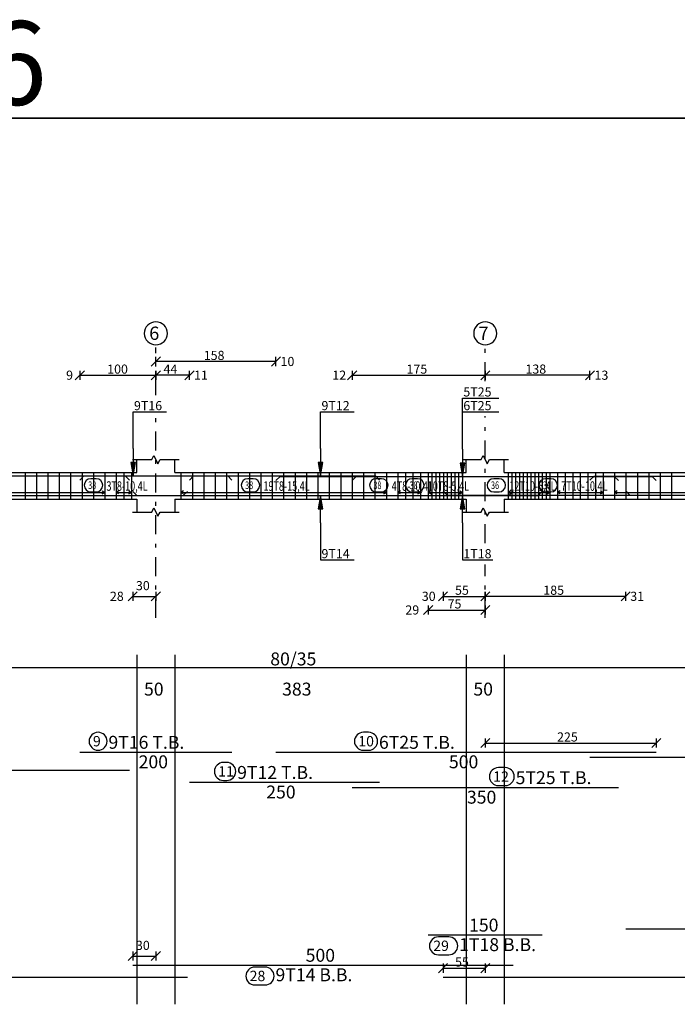
# Model space of a CAD drawing. Units: inches. Extents: x 331 to 6095, y 278 to 969.
# Drawn here: x 628 to 645, y 400 to 426 of the extents above; entities that cross this region are included whole.
import ezdxf

# ---------------------------------------------------------------- set-up
doc = ezdxf.new("R2010")
doc.units = ezdxf.units.IN
doc.header["$MEASUREMENT"] = 0
doc.linetypes.add('DASHDOT', pattern=[1, 0.5, -0.25, 0, -0.25])
doc.layers.add('Bars', color=5, linetype='Continuous', lineweight=30)
for name, color, linetype in [('BarSegTxt', 7, 'Continuous'), ('BarsTitle', 7, 'Continuous'), ('BeamDimLin', 255, 'Continuous'), ('BeamDimTxt', 255, 'Continuous'), ('BEAMELEVLIN', 254, 'Continuous'), ('COLAXESPEN', 250, 'Continuous'), ('ColNames', 250, 'Continuous'), ('ColNamesFrame', 250, 'Continuous'), ('DimLin', 7, 'Continuous'), ('DIMTXT', 250, 'Continuous'), ('ELEVBARLIN', 250, 'Continuous'), ('ELEVBARTXT', 250, 'Continuous'), ('LinkDimLin', 254, 'Continuous'), ('LinkDimTxt', 9, 'Continuous')]:
    doc.layers.add(name, color=color, linetype=linetype)
doc.styles.add('time new roman', font='times.ttf', dxfattribs={"height": 1})
doc.styles.add('TXT-SHX', font='Txt.shx')

msp = doc.modelspace()

# ---------------------------------------------------------------- linework, layer by layer
at = {"lineweight": 35}
msp.add_line((686.6451164, 422.9701333), (578.5476564, 422.9701333), dxfattribs=at)
at = {"layer": 'Bars', "linetype": 'Continuous'}
for p, q in [((628.2104451, 413.6533722), (628.2104451, 412.9533723)), ((628.5104444, 413.6533722), (628.5104444, 412.9533723)), ((628.8104436, 413.6533722), (628.8104436, 412.9533723)), ((629.1104429, 413.6533722), (629.1104429, 412.9533723)), ((629.4104421, 413.6533722), (629.4104421, 412.9533723)), ((629.7104413, 413.6533722), (629.7104413, 412.9533723)), ((630.0104406, 413.6533722), (630.0104406, 412.9533723)), ((630.3104398, 413.6533722), (630.3104398, 412.9533723)), ((630.6104581, 413.6533722), (630.6104581, 412.9533723)), ((630.8104589, 413.6533722), (630.8104589, 412.9533723)), ((631.0104596, 413.6533722), (631.0104596, 412.9533723)), ((632.3104589, 413.6533722), (632.3104589, 412.9533723)), ((632.6104581, 413.6533722), (632.6104581, 412.9533723)), ((632.9104573, 413.6533722), (632.9104573, 412.9533723)), ((633.2104566, 413.6533722), (633.2104566, 412.9533723)), ((633.5104558, 413.6533722), (633.5104558, 412.9533723)), ((633.8104551, 413.6533722), (633.8104551, 412.9533723)), ((634.1104543, 413.6533722), (634.1104543, 412.9533723)), ((634.4104535, 413.6533722), (634.4104535, 412.9533723)), ((634.7104528, 413.6533722), (634.7104528, 412.9533723)), ((635.010452, 413.6533722), (635.010452, 412.9533723)), ((635.3104512, 413.6533722), (635.3104512, 412.9533723)), ((635.6104505, 413.6533722), (635.6104505, 412.9533723)), ((635.9104497, 413.6533722), (635.9104497, 412.9533723)), ((636.210449, 413.6533722), (636.210449, 412.9533723)), ((636.5104482, 413.6533722), (636.5104482, 412.9533723)), ((636.8104474, 413.6533722), (636.8104474, 412.9533723)), ((637.1104467, 413.6533722), (637.1104467, 412.9533723)), ((637.4104459, 413.6533722), (637.4104459, 412.9533723)), ((637.7104451, 413.6533722), (637.7104451, 412.9533723)), ((638.0104558, 413.6533722), (638.0104558, 412.9533723)), ((638.2104566, 413.6533722), (638.2104566, 412.9533723)), ((638.4104573, 413.6533722), (638.4104573, 412.9533723)), ((638.6104581, 413.6533722), (638.6104581, 412.9533723)), ((638.8104551, 413.6533722), (638.8104551, 412.9533723)), ((638.9104535, 413.6533722), (638.9104535, 412.9533723)), ((639.010452, 413.6533722), (639.010452, 412.9533723)), ((639.1104505, 413.6533722), (639.1104505, 412.9533723)), ((639.210449, 413.6533722), (639.210449, 412.9533723)), ((639.3104474, 413.6533722), (639.3104474, 412.9533723)), ((639.4104459, 413.6533722), (639.4104459, 412.9533723)), ((639.5104444, 413.6533722), (639.5104444, 412.9533723)), ((639.6104429, 413.6533722), (639.6104429, 412.9533723)), ((639.7104413, 413.6533722), (639.7104413, 412.9533723)), ((640.9104573, 413.6533722), (640.9104573, 412.9533723)), ((641.0104558, 413.6533722), (641.0104558, 412.9533723)), ((641.1104543, 413.6533722), (641.1104543, 412.9533723)), ((641.2104528, 413.6533722), (641.2104528, 412.9533723)), ((641.3104512, 413.6533722), (641.3104512, 412.9533723)), ((641.4104497, 413.6533722), (641.4104497, 412.9533723)), ((641.5104482, 413.6533722), (641.5104482, 412.9533723)), ((641.6104467, 413.6533722), (641.6104467, 412.9533723)), ((641.7104451, 413.6533722), (641.7104451, 412.9533723)), ((641.8104436, 413.6533722), (641.8104436, 412.9533723)), ((641.9104421, 413.6533722), (641.9104421, 412.9533723)), ((642.0104406, 413.6533722), (642.0104406, 412.9533723)), ((642.2104566, 413.6533722), (642.2104566, 412.9533723)), ((642.4104573, 413.6533722), (642.4104573, 412.9533723)), ((642.6104581, 413.6533722), (642.6104581, 412.9533723)), ((642.8104589, 413.6533722), (642.8104589, 412.9533723)), ((643.0104596, 413.6533722), (643.0104596, 412.9533723)), ((643.2104604, 413.6533722), (643.2104604, 412.9533723)), ((643.4104612, 413.6533722), (643.4104612, 412.9533723)), ((643.7104566, 413.6533722), (643.7104566, 412.9533723)), ((644.0104558, 413.6533722), (644.0104558, 412.9533723)), ((644.3104589, 413.6533722), (644.3104589, 412.9533723)), ((644.6104619, 413.6533722), (644.6104619, 412.9533723)), ((644.910465, 413.6533722), (644.910465, 412.9533723)), ((645.210468, 413.6533722), (645.210468, 412.9533723))]:
    msp.add_line(p, q, dxfattribs=at)
for points in [[(622.9573819, 413.4554194), (623.0673826, 413.5654195), (630.8473813, 413.5654195), (630.9573819, 413.4554194)], [(629.650459, 413.4514168), (629.7604596, 413.561417), (633.5404584, 413.561417), (633.650459, 413.4514168)], [(632.5339811, 413.4554194), (632.6439817, 413.5654195), (637.4239805, 413.5654195), (637.5339811, 413.4554194)], [(634.8087613, 413.4384378), (634.9187619, 413.5484379), (644.6987645, 413.5484379), (644.8087651, 413.4384378)], [(636.8104589, 413.4384378), (636.9204595, 413.5484379), (643.7004583, 413.5484379), (643.8104589, 413.4384378)], [(643.0638082, 413.4474434), (643.1738088, 413.5574435), (651.9538076, 413.5574435), (652.0638082, 413.4474434)], [(620.480457, 413.1573132), (620.5904577, 413.0473131), (632.3704564, 413.0473131), (632.480457, 413.1573132)], [(631.0424802, 413.1573061), (631.1524808, 413.0473059), (640.9324796, 413.0473059), (641.0424802, 413.1573061)], [(638.8104551, 413.1612867), (638.9204557, 413.0512866), (641.7004545, 413.0512866), (641.8104551, 413.1612867)], [(639.202419, 413.1683067), (639.3124196, 413.0583066), (656.0924184, 413.0583066), (656.202419, 413.1683067)], [(644.003948, 413.1683067), (644.1139486, 413.0583066), (650.8939473, 413.0583066), (651.003948, 413.1683067)], [(629.650459, 406.301771), (633.650459, 406.301771)], [(634.8087613, 406.301771), (644.8087651, 406.301771)], [(643.0638082, 406.1657711), (652.0638082, 406.1657711)], [(622.9573819, 405.825771), (630.9573819, 405.825771)], [(632.5339811, 405.5084377), (637.5339811, 405.5084377)], [(636.8104589, 405.3724378), (643.8104589, 405.3724378)], [(638.8104551, 401.4964379), (641.8104551, 401.4964379)], [(644.003948, 401.6551045), (651.003948, 401.6551045)], [(631.0424802, 400.7031044), (641.0424802, 400.7031044)], [(620.480457, 400.3857716), (632.480457, 400.3857716)], [(639.202419, 400.3857716), (656.202419, 400.3857716)]]:
    msp.add_lwpolyline(points, dxfattribs=at)
at = {"layer": 'BarsTitle', "linetype": 'Continuous'}
for points in [[(630.1320188, 406.8236377, 0.9999997), (630.1320188, 406.352171), (630.1320188, 406.352171, 0.9999997), (630.1320188, 406.8236377), (630.1320188, 406.8236377)], [(637.1082875, 406.8236377, 0.9999997), (637.1082875, 406.352171), (637.2440145, 406.352171, 0.9999997), (637.2440145, 406.8236377), (637.1082875, 406.8236377)], [(633.4252393, 406.0303045, 0.9999997), (633.4252393, 405.558838), (633.5155408, 405.5588378, 0.9999997), (633.5155408, 406.0303045), (633.4252393, 406.0303045)], [(640.6563794, 405.8943046, 0.9999997), (640.6563794, 405.4228376), (640.8375318, 405.4228378, 0.9999997), (640.8375318, 405.8943046), (640.6563794, 405.8943046)], [(639.0799939, 401.4460376, 0.9999997), (639.0799939, 400.9745706), (639.3519933, 400.9745711, 0.9999997), (639.3519933, 401.4460376), (639.0799939, 401.4460376)], [(634.2520406, 400.6527041, 0.9999997), (634.2520406, 400.181238), (634.52404, 400.181238, 0.9999997), (634.52404, 400.6527041), (634.2520406, 400.6527041)]]:
    msp.add_lwpolyline(points, format="xyb", dxfattribs=at)
at = {"layer": 'BeamDimLin', "linetype": 'Continuous'}
for p, q in [((631.1504552, 408.8631045), (631.1504552, 399.6735047)), ((632.1504552, 408.8631045), (632.1504552, 399.6735047)), ((639.8104551, 408.8631045), (639.8104551, 399.6735047)), ((640.8104551, 408.8631045), (640.8104551, 399.6735047)), ((579.4504583, 408.5231045), (685.6704595, 408.5231045))]:
    msp.add_line(p, q, dxfattribs=at)
at = {"layer": 'BEAMELEVLIN', "linetype": 'Continuous'}
for p, q in [((631.0404546, 413.9933723), (631.5404546, 413.9933723)), ((631.1504552, 413.6533722), (631.1504552, 413.9933723)), ((631.5404546, 413.9933723), (631.5954549, 414.1033724)), ((631.5954549, 414.1033724), (631.7054555, 413.8833722)), ((631.7054555, 413.8833722), (631.7604558, 413.9933723)), ((631.7604558, 413.9933723), (632.2604558, 413.9933723)), ((632.1504552, 413.6533722), (632.1504552, 413.9933723)), ((639.7004545, 413.9933723), (640.2004545, 413.9933723)), ((639.8104551, 413.6533722), (639.8104551, 413.9933723)), ((640.2004545, 413.9933723), (640.2554548, 414.1033724)), ((640.2554548, 414.1033724), (640.3654554, 413.8833722)), ((640.3654554, 413.8833722), (640.4204557, 413.9933723)), ((640.4204557, 413.9933723), (640.9204557, 413.9933723)), ((640.8104551, 413.6533722), (640.8104551, 413.9933723)), ((621.8104589, 413.6533722), (631.1504552, 413.6533722)), ((632.1504552, 413.6533722), (639.8104551, 413.6533722)), ((640.8104551, 413.6533722), (654.4104573, 413.6533722)), ((621.8104589, 412.9533723), (631.1504552, 412.9533723)), ((631.1504552, 412.9533723), (631.1504552, 412.6133722)), ((632.1504552, 412.9533723), (632.1504552, 412.6133722)), ((632.1504552, 412.9533723), (639.8104551, 412.9533723)), ((639.8104551, 412.9533723), (639.8104551, 412.6133722)), ((640.8104551, 412.9533723), (640.8104551, 412.6133722)), ((640.8104551, 412.9533723), (654.4104573, 412.9533723)), ((631.0404546, 412.6133722), (631.5404546, 412.6133722)), ((631.5404546, 412.6133722), (631.5954549, 412.7233723)), ((631.5954549, 412.7233723), (631.7054555, 412.5033723)), ((631.7054555, 412.5033723), (631.7604558, 412.6133722)), ((631.7604558, 412.6133722), (632.2604558, 412.6133722)), ((639.7004545, 412.6133722), (640.2004545, 412.6133722)), ((640.2004545, 412.6133722), (640.2554548, 412.7233723)), ((640.2554548, 412.7233723), (640.3654554, 412.5033723)), ((640.3654554, 412.5033723), (640.4204557, 412.6133722)), ((640.4204557, 412.6133722), (640.9204557, 412.6133722))]:
    msp.add_line(p, q, dxfattribs=at)
at = {"layer": 'COLAXESPEN', "linetype": 'DASHDOT'}
for p, q in [((631.6504552, 415.6893724), (631.6504552, 416.9373721)), ((640.3104551, 416.0493721), (640.3104551, 416.9373721)), ((631.6504552, 409.8293723), (631.6504552, 415.1293725)), ((640.3104551, 411.7973722), (640.3104551, 415.1293725)), ((640.3104551, 409.8293723), (640.3104551, 411.2373723))]:
    msp.add_line(p, q, dxfattribs=at)
at = {"layer": 'ColNamesFrame', "linetype": 'Continuous'}
for points in [[(631.6504552, 417.6140383, 0.9999997), (631.6504552, 417.0073718), (631.6504552, 417.0073718, 0.9999997), (631.6504552, 417.6140383), (631.6504552, 417.6140383)], [(640.3104551, 417.6140383, 0.9999997), (640.3104551, 417.0073718), (640.3104551, 417.0073718, 0.9999997), (640.3104551, 417.6140383), (640.3104551, 417.6140383)]]:
    msp.add_lwpolyline(points, format="xyb", dxfattribs=at)
at = {"layer": 'DimLin', "linetype": 'Continuous'}
for p, q in [((631.5304563, 416.4493717), (631.7704541, 416.6893719)), ((631.6504552, 416.4493717), (631.6504552, 416.6893719)), ((634.8087613, 416.569372), (631.6504552, 416.569372)), ((634.6887624, 416.4493722), (634.9287603, 416.6893719)), ((634.8087613, 416.4493722), (634.8087613, 416.6893719)), ((629.770458, 416.3293718), (629.5304601, 416.089372)), ((629.650459, 416.3293718), (629.650459, 416.089372)), ((629.650459, 416.2093719), (631.650459, 416.2093719)), ((631.5304563, 416.089372), (631.7704541, 416.3293718)), ((631.770458, 416.3293718), (631.5304601, 416.089372)), ((631.6504552, 416.089372), (631.6504552, 416.3293718)), ((632.5339811, 416.2093719), (631.6504552, 416.2093719)), ((631.650459, 416.3293718), (631.650459, 416.089372)), ((632.4139821, 416.089372), (632.65398, 416.3293718)), ((632.5339811, 416.089372), (632.5339811, 416.3293718)), ((636.9304578, 416.3293718), (636.6904599, 416.089372)), ((636.8104589, 416.3293718), (636.8104589, 416.089372)), ((636.8104589, 416.2093719), (640.3104589, 416.2093719)), ((640.1904599, 416.0893715), (640.4304578, 416.3293718)), ((640.4304578, 416.3293718), (640.1904599, 416.089372)), ((640.3104589, 416.0893715), (640.3104589, 416.3293718)), ((640.3104589, 416.3293718), (640.3104589, 416.089372)), ((643.0638082, 416.2093719), (640.3104589, 416.2093714)), ((642.9438092, 416.089372), (643.1838071, 416.3293718)), ((643.0638082, 416.089372), (643.0638082, 416.3293718)), ((631.1624791, 410.5173721), (630.9224813, 410.2773721)), ((631.0424802, 410.5173721), (631.0424802, 410.2773721)), ((631.770458, 410.5173721), (631.5304601, 410.2773721)), ((631.650459, 410.5173721), (631.650459, 410.2773721)), ((639.322418, 410.5173721), (639.0824201, 410.2773721)), ((639.202419, 410.5173721), (639.202419, 410.2773721)), ((640.4304578, 410.5173721), (640.1904561, 410.2773721)), ((640.1904561, 410.2773718), (640.4304578, 410.5173718)), ((640.3104551, 410.5173721), (640.3104551, 410.2773721)), ((640.3104551, 410.2773718), (640.3104551, 410.5173718)), ((643.883949, 410.2773721), (644.1239507, 410.5173721)), ((644.003948, 410.2773721), (644.003948, 410.5173721)), ((631.0424802, 410.3973721), (631.650459, 410.3973721)), ((639.202419, 410.3973721), (640.3104551, 410.3973721)), ((644.003948, 410.3973721), (640.3104551, 410.3973718)), ((638.930454, 410.1573722), (638.6904561, 409.9173722)), ((638.8104551, 410.1573722), (638.8104551, 409.9173722)), ((638.8104551, 410.0373722), (640.3104551, 410.0373722)), ((640.430454, 410.1573722), (640.1904561, 409.9173722)), ((640.3104551, 410.1573722), (640.3104551, 409.9173722)), ((640.430454, 406.6597711), (640.1904561, 406.4197711)), ((640.3104551, 406.6597711), (640.3104551, 406.4197711)), ((644.9287603, 406.6597711), (644.6887624, 406.4197711)), ((644.8087575, 406.6597711), (644.8087575, 406.4197711)), ((640.3104551, 406.5397711), (644.8087575, 406.5397711)), ((631.1624791, 401.0611042), (630.9224813, 400.8211044)), ((631.0424802, 401.0611042), (631.0424802, 400.8211044)), ((631.0424802, 400.9411043), (631.650459, 400.9411043)), ((631.770458, 401.0611042), (631.5304601, 400.8211044)), ((631.650459, 401.0611042), (631.650459, 400.8211044)), ((639.322418, 400.7437714), (639.0824201, 400.5037716)), ((639.202419, 400.7437714), (639.202419, 400.5037716)), ((640.4304578, 400.7437714), (640.1904561, 400.5037716)), ((640.3104551, 400.7437714), (640.3104551, 400.5037716)), ((639.202419, 400.6237715), (640.3104551, 400.6237715))]:
    msp.add_line(p, q, dxfattribs=at)
at = {"layer": 'ELEVBARLIN', "linetype": 'Continuous'}
for p, q in [((639.7104566, 414.2684382), (639.7104566, 415.609372)), ((639.7104566, 415.609372), (640.6704557, 415.609372)), ((631.0504567, 414.2814168), (631.0504567, 415.2493723)), ((631.0504567, 415.2493723), (631.9302976, 415.2493723)), ((635.980457, 414.2854193), (635.980457, 415.2493723)), ((635.980457, 415.2493723), (636.8602979, 415.2493723)), ((639.7104566, 414.2684382), (639.7104566, 415.2493723)), ((639.7104566, 415.2493723), (640.6704557, 415.2493723)), ((631.0504567, 414.2814168), (631.0504567, 413.561417)), ((635.980457, 414.2854193), (635.980457, 413.5654195)), ((639.7104566, 414.2684382), (639.7104566, 413.5484379)), ((639.7104566, 414.2684382), (639.7104566, 413.5484379)), ((630.988857, 413.9114169), (631.0504567, 413.561417)), ((631.1120565, 413.9114169), (630.988857, 413.9114169)), ((630.9965551, 413.9114169), (631.0504567, 413.561417)), ((631.0042569, 413.9114169), (631.0504567, 413.561417)), ((631.011955, 413.9114169), (631.0504567, 413.561417)), ((631.0196569, 413.9114169), (631.0504567, 413.561417)), ((631.0273549, 413.9114169), (631.0504567, 413.561417)), ((631.0350568, 413.9114169), (631.0504567, 413.561417)), ((631.0427549, 413.9114169), (631.0504567, 413.561417)), ((631.0504567, 413.561417), (631.1120565, 413.9114169)), ((631.0504567, 413.561417), (631.0581586, 413.9114169)), ((631.0504567, 413.561417), (631.0658567, 413.9114169)), ((631.0504567, 413.561417), (631.0735585, 413.9114169)), ((631.0504567, 413.561417), (631.0812566, 413.9114169)), ((631.0504567, 413.561417), (631.0889585, 413.9114169)), ((631.0504567, 413.561417), (631.0966565, 413.9114169)), ((631.0504567, 413.561417), (631.1043584, 413.9114169)), ((635.9188573, 413.9154194), (635.980457, 413.5654195)), ((636.0420568, 413.9154194), (635.9188573, 413.9154194)), ((635.9265554, 413.9154194), (635.980457, 413.5654195)), ((635.9342572, 413.9154194), (635.980457, 413.5654195)), ((635.9419553, 413.9154194), (635.980457, 413.5654195)), ((635.9496572, 413.9154194), (635.980457, 413.5654195)), ((635.9573552, 413.9154194), (635.980457, 413.5654195)), ((635.9650571, 413.9154194), (635.980457, 413.5654195)), ((635.9727552, 413.9154194), (635.980457, 413.5654195)), ((635.980457, 413.5654195), (636.0420568, 413.9154194)), ((635.980457, 413.5654195), (635.9881589, 413.9154194)), ((635.980457, 413.5654195), (635.995857, 413.9154194)), ((635.980457, 413.5654195), (636.0035589, 413.9154194)), ((635.980457, 413.5654195), (636.0112569, 413.9154194)), ((635.980457, 413.5654195), (636.0189588, 413.9154194)), ((635.980457, 413.5654195), (636.0266568, 413.9154194)), ((635.980457, 413.5654195), (636.0343587, 413.9154194)), ((639.6488569, 413.8984378), (639.7104566, 413.5484379)), ((639.7720563, 413.8984378), (639.6488569, 413.8984378)), ((639.6488569, 413.8984378), (639.7104566, 413.5484379)), ((639.7720563, 413.8984378), (639.6488569, 413.8984378)), ((639.6565549, 413.8984378), (639.7104566, 413.5484379)), ((639.6565549, 413.8984378), (639.7104566, 413.5484379)), ((639.6642568, 413.8984378), (639.7104566, 413.5484379)), ((639.6642568, 413.8984378), (639.7104566, 413.5484379)), ((639.6719548, 413.8984378), (639.7104566, 413.5484379)), ((639.6719548, 413.8984378), (639.7104566, 413.5484379)), ((639.6796567, 413.8984378), (639.7104566, 413.5484379)), ((639.6796567, 413.8984378), (639.7104566, 413.5484379)), ((639.6873548, 413.8984378), (639.7104566, 413.5484379)), ((639.6873548, 413.8984378), (639.7104566, 413.5484379)), ((639.6950567, 413.8984378), (639.7104566, 413.5484379)), ((639.6950567, 413.8984378), (639.7104566, 413.5484379)), ((639.7027547, 413.8984378), (639.7104566, 413.5484379)), ((639.7027547, 413.8984378), (639.7104566, 413.5484379)), ((639.7104566, 413.5484379), (639.7720563, 413.8984378)), ((639.7104566, 413.5484379), (639.7181585, 413.8984378)), ((639.7104566, 413.5484379), (639.7258565, 413.8984378)), ((639.7104566, 413.5484379), (639.7335584, 413.8984378)), ((639.7104566, 413.5484379), (639.7412565, 413.8984378)), ((639.7104566, 413.5484379), (639.7489583, 413.8984378)), ((639.7104566, 413.5484379), (639.7566564, 413.8984378)), ((639.7104566, 413.5484379), (639.7643583, 413.8984378)), ((639.7104566, 413.5484379), (639.7720563, 413.8984378)), ((639.7104566, 413.5484379), (639.7181585, 413.8984378)), ((639.7104566, 413.5484379), (639.7258565, 413.8984378)), ((639.7104566, 413.5484379), (639.7335584, 413.8984378)), ((639.7104566, 413.5484379), (639.7412565, 413.8984378)), ((639.7104566, 413.5484379), (639.7489583, 413.8984378)), ((639.7104566, 413.5484379), (639.7566564, 413.8984378)), ((639.7104566, 413.5484379), (639.7643583, 413.8984378)), ((635.980457, 413.0473059), (635.9188573, 412.697306)), ((635.980457, 413.0473059), (635.9265554, 412.697306)), ((635.980457, 413.0473059), (635.9342572, 412.697306)), ((635.980457, 413.0473059), (635.9419553, 412.697306)), ((635.980457, 413.0473059), (635.9496572, 412.697306)), ((635.980457, 413.0473059), (635.9573552, 412.697306)), ((635.980457, 413.0473059), (635.9650571, 412.697306)), ((635.980457, 413.0473059), (635.9727552, 412.697306)), ((635.980457, 412.3273059), (635.980457, 413.0473059)), ((636.0420568, 412.697306), (635.980457, 413.0473059)), ((635.9881589, 412.697306), (635.980457, 413.0473059)), ((635.995857, 412.697306), (635.980457, 413.0473059)), ((636.0035589, 412.697306), (635.980457, 413.0473059)), ((636.0112569, 412.697306), (635.980457, 413.0473059)), ((636.0189588, 412.697306), (635.980457, 413.0473059)), ((636.0266568, 412.697306), (635.980457, 413.0473059)), ((636.0343587, 412.697306), (635.980457, 413.0473059)), ((639.7104566, 413.0512866), (639.6488569, 412.7012867)), ((639.7104566, 413.0512866), (639.6565549, 412.7012867)), ((639.7104566, 413.0512866), (639.6642568, 412.7012867)), ((639.7104566, 413.0512866), (639.6719548, 412.7012867)), ((639.7104566, 413.0512866), (639.6796567, 412.7012867)), ((639.7104566, 413.0512866), (639.6873548, 412.7012867)), ((639.7104566, 413.0512866), (639.6950567, 412.7012867)), ((639.7104566, 413.0512866), (639.7027547, 412.7012867)), ((639.7104566, 412.3312865), (639.7104566, 413.0512866)), ((639.7720563, 412.7012867), (639.7104566, 413.0512866)), ((639.7181585, 412.7012867), (639.7104566, 413.0512866)), ((639.7258565, 412.7012867), (639.7104566, 413.0512866)), ((639.7335584, 412.7012867), (639.7104566, 413.0512866)), ((639.7412565, 412.7012867), (639.7104566, 413.0512866)), ((639.7489583, 412.7012867), (639.7104566, 413.0512866)), ((639.7566564, 412.7012867), (639.7104566, 413.0512866)), ((639.7643583, 412.7012867), (639.7104566, 413.0512866)), ((635.9188573, 412.697306), (636.0420568, 412.697306)), ((639.6488569, 412.7012867), (639.7720563, 412.7012867)), ((635.980457, 412.3273059), (635.980457, 411.3573719)), ((639.7104566, 412.3312865), (639.7104566, 411.3573722)), ((635.980457, 411.3573719), (636.8602979, 411.3573719)), ((639.7104566, 411.3573722), (640.5101354, 411.3573722))]:
    msp.add_line(p, q, dxfattribs=at)
at = {"layer": 'LinkDimLin', "linetype": 'Continuous'}
for p, q in [((623.4104573, 413.1283721), (630.3104589, 413.1283721)), ((630.2404592, 413.1687621), (630.3104589, 413.1283721)), ((630.2404592, 413.087982), (630.3104589, 413.1283721)), ((630.3104589, 413.1983722), (630.3104589, 413.0583719)), ((630.6104581, 413.1983722), (630.6104581, 413.0583719)), ((630.6804578, 413.1687621), (630.6104581, 413.1283721)), ((630.6804578, 413.087982), (630.6104581, 413.1283721)), ((630.6104581, 413.1283721), (631.0104558, 413.1283721)), ((630.9404561, 413.1687621), (631.0104558, 413.1283721)), ((630.9404561, 413.087982), (631.0104558, 413.1283721)), ((631.0104558, 413.1983722), (631.0104558, 413.0583719)), ((632.3104589, 413.1983722), (632.3104589, 413.0583719)), ((632.3804586, 413.1687621), (632.3104589, 413.1283721)), ((632.3804586, 413.087982), (632.3104589, 413.1283721)), ((632.3104589, 413.1283721), (637.7104566, 413.1283721)), ((637.6404569, 413.1687621), (637.7104566, 413.1283721)), ((637.6404569, 413.087982), (637.7104566, 413.1283721)), ((637.7104566, 413.1983722), (637.7104566, 413.0583719)), ((638.0104558, 413.1983722), (638.0104558, 413.0583719)), ((638.0804555, 413.1687621), (638.0104558, 413.1283721)), ((638.0804555, 413.087982), (638.0104558, 413.1283721)), ((638.0104558, 413.1283721), (638.6104581, 413.1283721)), ((638.5404584, 413.1687621), (638.6104581, 413.1283721)), ((638.5404584, 413.087982), (638.6104581, 413.1283721)), ((638.6104581, 413.1983722), (638.6104581, 413.0583719)), ((638.8104551, 413.1983722), (638.8104551, 413.0583719)), ((638.8804548, 413.1687621), (638.8104551, 413.1283721)), ((638.8804548, 413.087982), (638.8104551, 413.1283721)), ((638.8104551, 413.1283721), (639.7104566, 413.1283721)), ((639.6404569, 413.1687621), (639.7104566, 413.1283721)), ((639.6404569, 413.087982), (639.7104566, 413.1283721)), ((639.7104566, 413.1983722), (639.7104566, 413.0583719)), ((640.9104573, 413.1983722), (640.9104573, 413.0583719)), ((640.980457, 413.1687621), (640.9104573, 413.1283721)), ((640.980457, 413.087982), (640.9104573, 413.1283721)), ((640.9104573, 413.1283721), (642.0104558, 413.1283721)), ((641.9404561, 413.1687621), (642.0104558, 413.1283721)), ((641.9404561, 413.087982), (642.0104558, 413.1283721)), ((642.0104558, 413.1983722), (642.0104558, 413.0583719)), ((642.2104566, 413.1983722), (642.2104566, 413.0583719)), ((642.2804563, 413.1687621), (642.2104566, 413.1283721)), ((642.2804563, 413.087982), (642.2104566, 413.1283721)), ((642.2104566, 413.1283721), (643.4104573, 413.1283721)), ((643.3404577, 413.1687621), (643.4104573, 413.1283721)), ((643.3404577, 413.087982), (643.4104573, 413.1283721)), ((643.4104573, 413.1983722), (643.4104573, 413.0583719)), ((643.7104566, 413.1983722), (643.7104566, 413.0583719)), ((643.7804563, 413.1687621), (643.7104566, 413.1283721)), ((643.7804563, 413.087982), (643.7104566, 413.1283721)), ((643.7104566, 413.1283721), (651.5104558, 413.1283721))]:
    msp.add_line(p, q, dxfattribs=at)
at = {"layer": 'LinkDimTxt', "linetype": 'Continuous'}
for points in [[(629.9405477, 413.4900387, 0.9999997), (629.9405477, 413.1433724), (630.0805471, 413.1433719, 0.9999997), (630.0805471, 413.4900387), (629.9405477, 413.4900387)], [(634.0676572, 413.4900387, 0.9999997), (634.0676572, 413.1433724), (634.2076566, 413.1433719, 0.9999997), (634.2076566, 413.4900387), (634.0676572, 413.4900387)], [(637.4405439, 413.4900387, 0.9999997), (637.4405439, 413.1433724), (637.5805433, 413.1433719, 0.9999997), (637.5805433, 413.4900387), (637.4405439, 413.4900387)], [(638.3905446, 413.4900387, 0.9999997), (638.3905446, 413.1433724), (638.530544, 413.1433719, 0.9999997), (638.530544, 413.4900387), (638.3905446, 413.4900387)], [(640.5322721, 413.4900387, 0.9999997), (640.5322721, 413.1433724), (640.6722715, 413.1433719, 0.9999997), (640.6722715, 413.4900387), (640.5322721, 413.4900387)], [(641.8968808, 413.4900387, 0.9999997), (641.8968808, 413.1433724), (642.0368802, 413.1433719, 0.9999997), (642.0368802, 413.4900387), (641.8968808, 413.4900387)]]:
    msp.add_lwpolyline(points, format="xyb", dxfattribs=at)

# ---------------------------------------------------------------- texts
at = {"layer": 'BarSegTxt', "style": 'TXT-SHX'}
for s, p in [('200', (631.1972387, 405.8773709)), ('500', (639.355541, 405.8773709)), ('250', (634.5523717, 405.0840376)), ('350', (639.8288495, 404.9480377)), ('150', (639.8856237, 401.5853714)), ('500', (635.5892598, 400.7920378))]:
    msp.add_text(s, height=0.34, dxfattribs=at).set_placement(p)
at = {"layer": 'BarsTitle', "style": 'TXT-SHX'}
for s, height, p in [('9', 0.272, (629.996021, 406.4537178)), ('9T16 T.B.', 0.34, (630.4040181, 406.3907043)), ('10', 0.27200001, (636.9722898, 406.4537178)), ('6T25 T.B.', 0.34, (637.5160177, 406.3907043)), ('11', 0.27200001, (633.2892377, 405.6603845)), ('9T12 T.B.', 0.34, (633.7875402, 405.597371)), ('12', 0.27200001, (640.5203817, 405.5243846)), ('5T25 T.B.', 0.34, (641.109535, 405.4613711)), ('29', 0.27200001, (638.9439962, 401.0761179)), ('1T18 B.B.', 0.34, (639.6239927, 401.072038)), ('28', 0.27200001, (634.1160428, 400.2827843)), ('9T14 B.B.', 0.34, (634.7960393, 400.2787045))]:
    msp.add_text(s, height=height, dxfattribs=at).set_placement(p)
at = {"layer": 'BeamDimTxt', "style": 'TXT-SHX'}
for s, p in [('80/35', (634.6588475, 408.5820379)), ('50', (631.338844, 407.7887045)), ('383', (634.9704587, 407.7887045)), ('50', (639.9988439, 407.7887045))]:
    msp.add_text(s, height=0.34, dxfattribs=at).set_placement(p)
at = {"layer": 'ColNames', "style": 'TXT-SHX'}
for s, p in [('6', (631.475456, 417.1380385)), ('7', (640.1354558, 417.1380385))]:
    msp.add_text(s, height=0.35, dxfattribs=at).set_placement(p)
at = {"layer": 'DIMTXT', "style": 'TXT-SHX'}
for s, p in [('158', (632.9096906, 416.6109723)), ('100', (630.3706205, 416.2509721)), ('44', (631.8522184, 416.2509717)), ('175', (638.2405393, 416.2509721)), ('138', (641.3672139, 416.2509717)), ('30', (631.1265104, 410.5589722)), ('55', (639.5164373, 410.4389721)), ('185', (641.8372838, 410.4389717)), ('75', (639.3204534, 410.0789722)), ('225', (642.1996076, 406.5813711)), ('30', (631.1265104, 401.1027044)), ('55', (639.5164373, 400.6653718))]:
    msp.add_text(s, height=0.24000001, dxfattribs=at).set_placement(p)
at = {"layer": 'ELEVBARLIN', "color": 0, "linetype": 'Continuous', "style": 'time new roman'}
msp.add_text('Beam B6', height=2.20098755, dxfattribs=at).set_placement((616.3665288, 423.3155841))
at = {"layer": 'ELEVBARTXT', "style": 'TXT-SHX'}
for s, height, p in [('10', 0.24000001, (634.9287603, 416.4509719)), ('9', 0.24, (629.2904584, 416.0909718)), ('11', 0.24000001, (632.65398, 416.0909718)), ('12', 0.24000001, (636.2906186, 416.0909718)), ('13', 0.24000001, (643.1838071, 416.0909718)), ('5T25', 0.24000001, (639.7344548, 415.6509722)), ('9T16', 0.24000001, (631.074455, 415.2909726)), ('9T12', 0.24000001, (636.0044553, 415.2909726)), ('6T25', 0.24000001, (639.7344548, 415.2909726)), ('9T14', 0.24000001, (636.0044553, 411.3989719)), ('1T18', 0.24000001, (639.7344548, 411.3989721)), ('28', 0.24000001, (630.4424817, 410.2789721)), ('30', 0.24000001, (638.6425016, 410.2789721)), ('31', 0.24000001, (644.1239507, 410.2789721)), ('29', 0.24000001, (638.2104566, 409.9189722))]:
    msp.add_text(s, height=height, dxfattribs=at).set_placement(p)
at = {"layer": 'LinkDimTxt', "style": 'TXT-SHX', "width": 0.7}
for s, height, p in [('38', 0.2, (629.870548, 413.2180384)), ('3T8-10,4L', 0.25, (630.3505475, 413.1717056)), ('38', 0.2, (633.9976575, 413.2180384)), ('19T8-15,4L', 0.25, (634.4776571, 413.1717056)), ('38', 0.2, (637.3705442, 413.2180384)), ('4T8-10,4L', 0.25, (637.8505437, 413.1717056)), ('38', 0.2, (638.3205449, 413.2180384)), ('10T8-5,4L', 0.25, (638.8005445, 413.1717056)), ('36', 0.2, (640.4622724, 413.2180384)), ('12T10-5,4L', 0.25, (640.9422719, 413.1717056)), ('36', 0.2, (641.8268811, 413.2180384)), ('7T10-10,4L', 0.25, (642.3068807, 413.1717056))]:
    msp.add_text(s, height=height, dxfattribs=at).set_placement(p)

doc.saveas('drawing.dxf')
